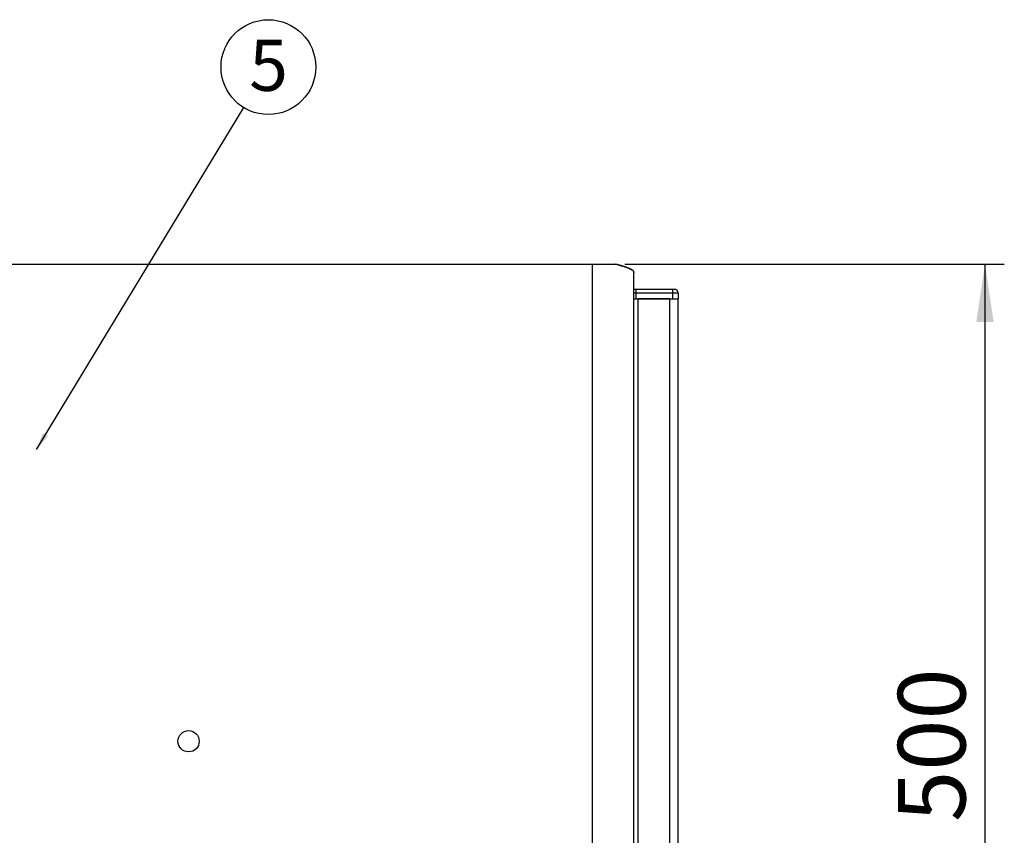
# Model space of a CAD drawing. Extents: x 5 to 292, y 5 to 205.
# Drawn here: x 53 to 104, y 116 to 159 of the extents above; entities that cross this region are included whole.
import ezdxf

# ---------------------------------------------------------------- set-up
doc = ezdxf.new("R2010")
doc.units = 0
doc.layers.get('0').update_dxf_attribs({"linetype": 'CONTINUOUS'})
doc.styles.add('SLDTEXTSTYLE0', font='TXT', dxfattribs={"width": 0.605})
doc.styles.add('SLDTEXTSTYLE1', font='TXT', dxfattribs={"width": 0.75})
doc.dimstyles.new('SLDDIMSTYLE0', dxfattribs={"dimtxt": 0.18, "dimasz": 0.9, "dimexe": 0, "dimexo": 0.0625, "dimgap": 0, "dimtad": 0, "dimtih": 1, "dimtoh": 1, "dimdec": 0, "dimrnd": 1e-09, "dimzin": 0, "dimtxsty": 'STANDARD', "dimblk1": 'DOT', "dimblk2": 'DOT', "dimsah": 1, "dimcen": 0.09, "dimazin": 3, "dimtfac": 0.9, "dimtdec": 0, "dimtofl": 0, "dimtmove": 0, "dimatfit": 3, "dimtolj": 1, "dimtzin": 0})
doc.dimstyles.new('SLDDIMSTYLE3', dxfattribs={"dimtxt": 3.5, "dimasz": 3, "dimexe": 0, "dimexo": 0.0625, "dimgap": 0.875, "dimtad": 1, "dimlfac": 10, "dimrnd": 1e-09, "dimzin": 12, "dimtxsty": 'SLDTEXTSTYLE1', "dimsah": 1, "dimcen": 0.09, "dimazin": 3, "dimtfac": 1, "dimtofl": 0, "dimtmove": 0, "dimatfit": 3, "dimtolj": 1, "dimtzin": 12})

# ---------------------------------------------------------------- blocks, each defined once
blk = doc.blocks.new('_D_2')
at = {"color": 7, "linetype": 'CONTINUOUS'}
for p, q in [((83.875, 145.912), (103.527, 145.912)), ((102.527, 145.912), (102.527, 95.912)), ((86.837, 95.912), (103.527, 95.912))]:
    blk.add_line(p, q, dxfattribs=at)
for points in [[(102.527, 145.912), (102.077, 142.912), (102.977, 142.912)], [(102.527, 95.912), (102.977, 98.912), (102.077, 98.912)]]:
    blk.add_solid(points, dxfattribs=at)
at = {"color": 7, "linetype": 'CONTINUOUS', "insert": (98.016, 117.033), "char_height": 3.5, "attachment_point": 1, "rotation": 90, "style": 'SLDTEXTSTYLE1'}
blk.add_mtext('500', dxfattribs=at)
blk = doc.blocks.new('SW_NOTE_0_8')
at = {"color": 0, "linetype": 'CONTINUOUS'}
blk.add_circle((1.273, 2.098), 2.454, dxfattribs=at)
at = {"color": 0, "linetype": 'CONTINUOUS', "insert": (1.286, 3.515), "char_height": 2.646, "attachment_point": 2, "style": 'SLDTEXTSTYLE0'}
blk.add_mtext('5', dxfattribs=at)
blk = doc.blocks.new('_DOT')
at = {"color": 0, "linetype": 'BYBLOCK'}
blk.add_line((-0.5, 0), (-1, 0), dxfattribs=at)
at = {"color": 0, "linetype": 'BYBLOCK', "const_width": 0.5}
blk.add_lwpolyline([(-0.25, 0, 1), (0.25, 0, 1)], format="xyb", close=True, dxfattribs=at)

msp = doc.modelspace()

# ---------------------------------------------------------------- linework, layer by layer
at = {"color": 7, "linetype": 'CONTINUOUS'}
for p, q in [((30.2073, 145.9125), (82.1873, 145.9125)), ((82.1873, 145.9125), (82.1873, 97.6125)), ((82.1873, 145.9125), (83.3751, 145.9125)), ((84.3373, 145.4916), (84.3373, 145.4862)), ((84.3373, 97.6125), (84.3373, 145.4862)), ((84.3373, 144.6125), (84.4373, 144.6125)), ((84.4373, 144.4125), (84.3373, 144.4125)), ((84.4373, 144.6125), (86.3373, 144.6125)), ((84.4373, 144.6125), (84.4373, 144.4125)), ((86.3373, 144.4125), (84.4373, 144.4125)), ((84.4373, 144.4125), (84.4373, 144.1125)), ((86.3373, 144.6125), (86.4373, 144.6125)), ((86.3373, 144.6125), (86.3373, 144.4125)), ((86.3373, 144.4125), (86.3373, 144.1125)), ((86.6373, 144.4125), (86.3373, 144.4125)), ((86.6373, 144.4125), (86.6373, 144.1125)), ((84.3373, 144.1125), (84.4373, 144.1125)), ((84.4373, 144.1125), (86.3373, 144.1125)), ((84.5623, 96.4125), (84.5623, 144.1125)), ((86.2123, 144.1125), (84.5623, 144.1125)), ((86.2123, 96.4125), (86.2123, 144.1125)), ((86.3373, 144.1125), (86.6373, 144.1125)), ((86.6373, 115.4925), (86.6373, 144.1125))]:
    msp.add_line(p, q, dxfattribs=at)
msp.add_circle((61.2773, 121.2125), 0.55, dxfattribs=at)
msp.add_arc((86.4373, 144.4125), 0.2, 0, 90, dxfattribs=at)
msp.add_open_spline([(83.3751, 145.9125), (83.5223, 145.8769), (83.6574, 145.8414), (83.8952, 145.7704), (83.998, 145.7348), (84.165, 145.6638), (84.2293, 145.6283), (84.3154, 145.5572), (84.3373, 145.5217), (84.3373, 145.4862)], degree=3, knots=[0, 0, 0, 0, 0.25, 0.25, 0.5, 0.5, 0.75, 0.75, 1, 1, 1, 1], dxfattribs=at)
msp.add_open_spline([(84.3373, 145.4916), (84.3341, 145.5091), (84.3279, 145.5442), (84.2774, 145.5968), (84.1977, 145.6494), (84.087, 145.702), (83.9479, 145.7546), (83.7819, 145.8073), (83.5933, 145.8599), (83.4504, 145.8949), (83.3789, 145.9125)], degree=3, dxfattribs=at)

# ---------------------------------------------------------------- block references
msp.add_blockref('SW_NOTE_0_8', (64.1383, 154.0153), dxfattribs=at)

# ---------------------------------------------------------------- dimensions: what is measured, and where the dimension line sits
dim = msp.add_linear_dim(base=(102.5274, 95.9125), p1=(83.3751, 145.9125), p2=(86.3373, 95.9125), angle=90, dimstyle='SLDDIMSTYLE3', dxfattribs=at)
dim.commit()
dim.dimension.update_dxf_attribs({"geometry": '_D_2', "text_midpoint": (102.5274, 120.9125), "dimtype": 160})

# ---------------------------------------------------------------- leaders
msp.add_leader([(53.3944, 136.3127), (64.1383, 154.0153)], dimstyle='SLDDIMSTYLE0', dxfattribs=at)

doc.saveas('drawing.dxf')
